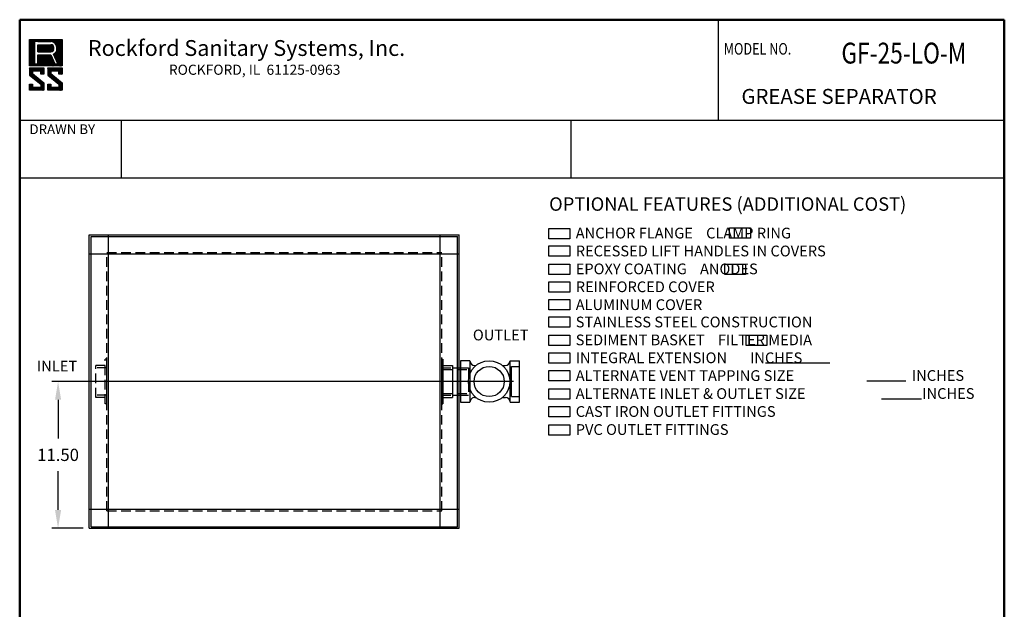
# Model space of a CAD drawing. Extents: x 216.3 to 293.5, y 10.6 to 110.5.
# Drawn here: x 216.3 to 293.5, y 64.3 to 110.5 of the extents above; entities that cross this region are included whole.
import ezdxf
from ezdxf.enums import TextEntityAlignment as Align

# ---------------------------------------------------------------- set-up
doc = ezdxf.new("R2010")
doc.units = 0
doc.header["$LTSCALE"] = 3
doc.header["$MEASUREMENT"] = 0
doc.linetypes.add('CENTER', pattern=[2, 1.25, -0.25, 0.25, -0.25])
doc.linetypes.add('HIDDEN', pattern=[0.375, 0.25, -0.125])
doc.layers.get('0').update_dxf_attribs({"linetype": 'CONTINUOUS'})
doc.layers.get('DEFPOINTS').update_dxf_attribs({"linetype": 'CONTINUOUS'})
for name, color, linetype in [('CENTER', 3, 'CENTER'), ('HIDDEN', 4, 'HIDDEN'), ('OBJ', 7, 'CONTINUOUS')]:
    doc.layers.add(name, color=color, linetype=linetype)
doc.styles.add('ROMANC', font='romanc')
doc.styles.add('ROMANS', font='romans', dxfattribs={"width": 0.8, "oblique": 0.05})
doc.dimstyles.get("Standard").update_dxf_attribs({"dimtxt": 0.18, "dimasz": 0.18, "dimexe": 0.18, "dimexo": 0.0625, "dimgap": 0.09, "dimtad": 0, "dimtih": 1, "dimtoh": 1, "dimzin": 0, "dimdsep": 46, "dimtxsty": 'Standard', "dimcen": 0.09, "dimadec": 0, "dimazin": 0, "dimtfac": 1, "dimtofl": 0, "dimtmove": 2, "dimatfit": 3, "dimfxl": 1, "dimtolj": 1, "dimtzin": 0, "dimarcsym": 0})

# ---------------------------------------------------------------- blocks, each defined once
blk = doc.blocks.new('*X0')
at = {"color": 0}
for p, q in [((15.16, 1.382), (15.228, 1.45)), ((15.16, 1.3873), (15.2227, 1.45)), ((15.16, 1.3926), (15.2174, 1.45)), ((15.16, 1.3979), (15.2121, 1.45)), ((15.16, 1.4032), (15.2068, 1.45)), ((15.16, 1.4085), (15.2015, 1.45)), ((15.16, 1.4138), (15.1962, 1.45)), ((15.16, 1.4191), (15.1909, 1.45)), ((15.16, 1.4245), (15.1855, 1.45)), ((15.16, 1.4298), (15.1802, 1.45)), ((15.16, 1.4351), (15.1749, 1.45)), ((15.16, 1.4404), (15.1696, 1.45)), ((15.16, 1.4457), (15.1643, 1.45)), ((15.16, 1.3767), (15.21, 1.4267)), ((15.16, 1.3714), (15.21, 1.4214)), ((15.16, 1.3661), (15.21, 1.4161)), ((15.16, 1.3608), (15.21, 1.4108)), ((15.16, 1.3555), (15.21, 1.4055)), ((15.16, 1.3502), (15.21, 1.4002)), ((15.16, 1.3449), (15.21, 1.3949)), ((15.16, 1.3396), (15.21, 1.3896)), ((15.16, 1.3343), (15.21, 1.3843)), ((15.16, 1.329), (15.21, 1.379)), ((15.16, 1.3237), (15.21, 1.3737)), ((15.16, 1.3184), (15.21, 1.3684)), ((15.16, 1.3131), (15.21, 1.3631)), ((15.2133, 1.43), (15.2333, 1.45)), ((15.2186, 1.43), (15.2386, 1.45)), ((15.2239, 1.43), (15.2439, 1.45)), ((15.2292, 1.43), (15.2492, 1.45)), ((15.2345, 1.43), (15.2545, 1.45)), ((15.2398, 1.43), (15.2598, 1.45)), ((15.24, 1.3347), (15.3053, 1.4)), ((15.24, 1.34), (15.3, 1.4)), ((15.24, 1.3454), (15.2946, 1.4)), ((15.24, 1.3507), (15.2893, 1.4)), ((15.24, 1.356), (15.284, 1.4)), ((15.24, 1.3613), (15.2787, 1.4)), ((15.24, 1.3666), (15.2734, 1.4)), ((15.24, 1.3719), (15.2681, 1.4)), ((15.24, 1.3772), (15.2628, 1.4)), ((15.24, 1.3825), (15.2575, 1.4)), ((15.24, 1.3878), (15.2522, 1.4)), ((15.24, 1.3931), (15.2469, 1.4)), ((15.24, 1.3984), (15.2416, 1.4)), ((15.2406, 1.33), (15.3106, 1.4)), ((15.2451, 1.43), (15.2651, 1.45)), ((15.2459, 1.33), (15.3159, 1.4)), ((15.2504, 1.43), (15.2704, 1.45)), ((15.2512, 1.33), (15.3212, 1.4)), ((15.2557, 1.43), (15.2757, 1.45)), ((15.2565, 1.33), (15.3265, 1.4)), ((15.261, 1.43), (15.281, 1.45)), ((15.2618, 1.33), (15.3318, 1.4)), ((15.2663, 1.43), (15.2863, 1.45)), ((15.2671, 1.33), (15.3371, 1.4)), ((15.2716, 1.43), (15.2916, 1.45)), ((15.2724, 1.33), (15.3424, 1.4)), ((15.2769, 1.43), (15.2969, 1.45)), ((15.2777, 1.33), (15.3477, 1.4)), ((15.2822, 1.43), (15.3022, 1.45)), ((15.283, 1.33), (15.353, 1.4)), ((15.2875, 1.43), (15.3075, 1.45)), ((15.2883, 1.33), (15.3583, 1.4)), ((15.2928, 1.43), (15.3128, 1.45)), ((15.2936, 1.33), (15.3636, 1.4)), ((15.2981, 1.43), (15.3181, 1.45)), ((15.2989, 1.33), (15.3689, 1.4)), ((15.3034, 1.43), (15.3234, 1.45)), ((15.3042, 1.33), (15.3739, 1.3997)), ((15.3087, 1.43), (15.3287, 1.45)), ((15.3095, 1.33), (15.3783, 1.3988)), ((15.314, 1.43), (15.334, 1.45)), ((15.3148, 1.33), (15.3822, 1.3974)), ((15.3193, 1.43), (15.3393, 1.45)), ((15.3201, 1.33), (15.3857, 1.3956)), ((15.3246, 1.43), (15.3446, 1.45)), ((15.3254, 1.33), (15.3888, 1.3934)), ((15.33, 1.43), (15.35, 1.45)), ((15.3307, 1.33), (15.3916, 1.3909)), ((15.3353, 1.43), (15.3553, 1.45)), ((15.336, 1.33), (15.394, 1.388)), ((15.3406, 1.43), (15.3606, 1.45)), ((15.3413, 1.33), (15.3961, 1.3848)), ((15.3459, 1.43), (15.3659, 1.45)), ((15.3466, 1.33), (15.3978, 1.3812)), ((15.3512, 1.43), (15.3712, 1.45)), ((15.3519, 1.33), (15.3991, 1.3772)), ((15.3565, 1.43), (15.3765, 1.45)), ((15.3572, 1.33), (15.3999, 1.3727)), ((15.3618, 1.43), (15.3818, 1.45)), ((15.3625, 1.33), (15.4, 1.3675)), ((15.3671, 1.43), (15.3871, 1.45)), ((15.3678, 1.33), (15.4, 1.3622)), ((15.3723, 1.43), (15.3924, 1.45)), ((15.3772, 1.4296), (15.3977, 1.45)), ((15.3818, 1.4288), (15.403, 1.45)), ((15.3861, 1.4278), (15.4083, 1.45)), ((15.3901, 1.4265), (15.4136, 1.45)), ((15.3939, 1.425), (15.4189, 1.45)), ((15.3975, 1.4233), (15.4242, 1.45)), ((15.3988, 1.3026), (15.48, 1.3838)), ((15.4005, 1.299), (15.48, 1.3785)), ((15.4009, 1.4214), (15.4295, 1.45)), ((15.4021, 1.2953), (15.48, 1.3732)), ((15.4037, 1.2916), (15.48, 1.3679)), ((15.4041, 1.4193), (15.4348, 1.45)), ((15.4053, 1.288), (15.48, 1.3626)), ((15.4072, 1.4171), (15.4401, 1.45)), ((15.4101, 1.4147), (15.4454, 1.45)), ((15.4128, 1.4121), (15.4507, 1.45)), ((15.4153, 1.4093), (15.456, 1.45)), ((15.4177, 1.4064), (15.4613, 1.45)), ((15.4199, 1.4033), (15.4666, 1.45)), ((15.4219, 1.4), (15.4719, 1.45)), ((15.4233, 1.3324), (15.48, 1.3891)), ((15.4238, 1.3966), (15.4772, 1.45)), ((15.4255, 1.3929), (15.48, 1.4475)), ((15.4269, 1.3891), (15.48, 1.4422)), ((15.4271, 1.3415), (15.48, 1.3944)), ((15.4281, 1.385), (15.48, 1.4369)), ((15.4289, 1.3487), (15.48, 1.3997)), ((15.4291, 1.3806), (15.48, 1.4316)), ((15.4297, 1.376), (15.48, 1.4263)), ((15.4298, 1.3548), (15.48, 1.405)), ((15.43, 1.3709), (15.48, 1.4209)), ((15.43, 1.3656), (15.48, 1.4156)), ((15.43, 1.3603), (15.48, 1.4103)), ((15.16, 1.3078), (15.21, 1.3578)), ((15.16, 1.3025), (15.21, 1.3525)), ((15.16, 1.2972), (15.21, 1.3472)), ((15.16, 1.2919), (15.21, 1.3419)), ((15.16, 1.2866), (15.21, 1.3366)), ((15.16, 1.2813), (15.21, 1.3313)), ((15.16, 1.276), (15.21, 1.326)), ((15.16, 1.2707), (15.21, 1.3207)), ((15.16, 1.2654), (15.21, 1.3154)), ((15.16, 1.26), (15.21, 1.31)), ((15.16, 1.2547), (15.21, 1.3047)), ((15.16, 1.2494), (15.21, 1.2994)), ((15.16, 1.2441), (15.21, 1.2941)), ((15.16, 1.2388), (15.21, 1.2888)), ((15.16, 1.2335), (15.21, 1.2835)), ((15.16, 1.2282), (15.21, 1.2782)), ((15.16, 1.2229), (15.21, 1.2729)), ((15.16, 1.2176), (15.21, 1.2676)), ((15.2225, 1.19), (15.3325, 1.3)), ((15.2278, 1.19), (15.3378, 1.3)), ((15.2331, 1.19), (15.3431, 1.3)), ((15.2384, 1.19), (15.3484, 1.3)), ((15.24, 1.2446), (15.2954, 1.3)), ((15.24, 1.2499), (15.2901, 1.3)), ((15.24, 1.2552), (15.2848, 1.3)), ((15.24, 1.2605), (15.2795, 1.3)), ((15.24, 1.2658), (15.2742, 1.3)), ((15.24, 1.2711), (15.2689, 1.3)), ((15.24, 1.2764), (15.2636, 1.3)), ((15.24, 1.2817), (15.2583, 1.3)), ((15.24, 1.287), (15.253, 1.3)), ((15.24, 1.2923), (15.2477, 1.3)), ((15.24, 1.2976), (15.2424, 1.3)), ((15.24, 1.2393), (15.3007, 1.3)), ((15.24, 1.234), (15.306, 1.3)), ((15.24, 1.2287), (15.3113, 1.3)), ((15.24, 1.2234), (15.3166, 1.3)), ((15.24, 1.2181), (15.3219, 1.3)), ((15.24, 1.2128), (15.3272, 1.3)), ((15.2437, 1.19), (15.3537, 1.3)), ((15.2491, 1.19), (15.3591, 1.3)), ((15.2544, 1.19), (15.3644, 1.3)), ((15.2597, 1.19), (15.3697, 1.3)), ((15.265, 1.19), (15.3715, 1.2966)), ((15.2703, 1.19), (15.3732, 1.2929)), ((15.2756, 1.19), (15.3748, 1.2892)), ((15.2809, 1.19), (15.3764, 1.2856)), ((15.2862, 1.19), (15.3781, 1.2819)), ((15.2915, 1.19), (15.3797, 1.2782)), ((15.2968, 1.19), (15.3813, 1.2745)), ((15.3021, 1.19), (15.3829, 1.2709)), ((15.3074, 1.19), (15.3846, 1.2672)), ((15.3127, 1.19), (15.3862, 1.2635)), ((15.3733, 1.3302), (15.3998, 1.3567)), ((15.3802, 1.3318), (15.3982, 1.3498)), ((15.3972, 1.3063), (15.3976, 1.3067)), ((15.407, 1.2843), (15.48, 1.3573)), ((15.4086, 1.2806), (15.48, 1.352)), ((15.4102, 1.2769), (15.48, 1.3467)), ((15.4119, 1.2733), (15.48, 1.3414)), ((15.4135, 1.2696), (15.48, 1.3361)), ((15.4151, 1.2659), (15.48, 1.3308)), ((15.4168, 1.2623), (15.48, 1.3255)), ((15.4184, 1.2586), (15.48, 1.3202)), ((15.42, 1.2549), (15.48, 1.3149)), ((15.4217, 1.2512), (15.48, 1.3096)), ((15.4233, 1.2476), (15.48, 1.3043)), ((15.4249, 1.2439), (15.48, 1.299)), ((15.4266, 1.2402), (15.48, 1.2937)), ((15.4282, 1.2366), (15.48, 1.2884)), ((15.4298, 1.2329), (15.48, 1.2831)), ((15.4315, 1.2292), (15.48, 1.2778)), ((15.4331, 1.2255), (15.48, 1.2725)), ((15.4347, 1.2219), (15.48, 1.2672)), ((15.16, 1.2123), (15.21, 1.2623)), ((15.16, 1.207), (15.21, 1.257)), ((15.16, 1.2017), (15.21, 1.2517)), ((15.16, 1.1964), (15.21, 1.2464)), ((15.16, 1.1911), (15.21, 1.2411)), ((15.1642, 1.19), (15.21, 1.2358)), ((15.1695, 1.19), (15.21, 1.2305)), ((15.1748, 1.19), (15.21, 1.2252)), ((15.1801, 1.19), (15.21, 1.2199)), ((15.1854, 1.19), (15.21, 1.2146)), ((15.1907, 1.19), (15.2107, 1.21)), ((15.196, 1.19), (15.216, 1.21)), ((15.2013, 1.19), (15.2213, 1.21)), ((15.2066, 1.19), (15.2266, 1.21)), ((15.2119, 1.19), (15.2319, 1.21)), ((15.2172, 1.19), (15.2372, 1.21)), ((15.318, 1.19), (15.3878, 1.2599)), ((15.3233, 1.19), (15.3895, 1.2562)), ((15.3286, 1.19), (15.3911, 1.2525)), ((15.3339, 1.19), (15.3927, 1.2488)), ((15.3392, 1.19), (15.3944, 1.2452)), ((15.3445, 1.19), (15.396, 1.2415)), ((15.3498, 1.19), (15.3976, 1.2378)), ((15.3551, 1.19), (15.3993, 1.2342)), ((15.3604, 1.19), (15.4009, 1.2305)), ((15.3657, 1.19), (15.4025, 1.2268)), ((15.371, 1.19), (15.4042, 1.2231)), ((15.3763, 1.19), (15.4058, 1.2195)), ((15.3816, 1.19), (15.4074, 1.2158)), ((15.3869, 1.19), (15.4091, 1.2121)), ((15.3922, 1.19), (15.4122, 1.21)), ((15.3975, 1.19), (15.4175, 1.21)), ((15.4028, 1.19), (15.4228, 1.21)), ((15.4081, 1.19), (15.4281, 1.21)), ((15.4135, 1.19), (15.4335, 1.21)), ((15.4188, 1.19), (15.4388, 1.21)), ((15.4241, 1.19), (15.48, 1.2459)), ((15.4294, 1.19), (15.48, 1.2406)), ((15.4347, 1.19), (15.48, 1.2353)), ((15.4364, 1.2182), (15.48, 1.2619)), ((15.438, 1.2145), (15.48, 1.2565)), ((15.4396, 1.2109), (15.48, 1.2512)), ((15.44, 1.19), (15.48, 1.23)), ((15.4453, 1.19), (15.48, 1.2247)), ((15.4506, 1.19), (15.48, 1.2194)), ((15.4559, 1.19), (15.48, 1.2141)), ((15.4612, 1.19), (15.48, 1.2088)), ((15.4665, 1.19), (15.48, 1.2035)), ((15.4718, 1.19), (15.48, 1.1982)), ((15.4771, 1.19), (15.48, 1.1929))]:
    blk.add_line(p, q, dxfattribs=at)
blk = doc.blocks.new('*X1')
at = {"color": 0}
for p, q in [((15.16, 1.1116), (15.2184, 1.17)), ((15.16, 1.1169), (15.2131, 1.17)), ((15.16, 1.1222), (15.2078, 1.17)), ((15.16, 1.1275), (15.2025, 1.17)), ((15.16, 1.1328), (15.1972, 1.17)), ((15.16, 1.1381), (15.1919, 1.17)), ((15.16, 1.1434), (15.1866, 1.17)), ((15.16, 1.1487), (15.1813, 1.17)), ((15.16, 1.154), (15.176, 1.17)), ((15.16, 1.1593), (15.1707, 1.17)), ((15.16, 1.1646), (15.1654, 1.17)), ((15.16, 1.1699), (15.1601, 1.17)), ((15.1937, 1.14), (15.2237, 1.17)), ((15.1991, 1.14), (15.2291, 1.17)), ((15.2044, 1.14), (15.2344, 1.17)), ((15.2097, 1.14), (15.2397, 1.17)), ((15.215, 1.14), (15.245, 1.17)), ((15.2203, 1.14), (15.2503, 1.17)), ((15.2256, 1.14), (15.2556, 1.17)), ((15.2309, 1.14), (15.2609, 1.17)), ((15.2362, 1.14), (15.2662, 1.17)), ((15.2415, 1.14), (15.2715, 1.17)), ((15.2468, 1.14), (15.2768, 1.17)), ((15.2521, 1.14), (15.2821, 1.17)), ((15.2574, 1.14), (15.2874, 1.17)), ((15.2627, 1.14), (15.2927, 1.17)), ((15.268, 1.14), (15.298, 1.17)), ((15.27, 1.1367), (15.3, 1.1667)), ((15.34, 1.1112), (15.3988, 1.17)), ((15.34, 1.1165), (15.3935, 1.17)), ((15.34, 1.1219), (15.3881, 1.17)), ((15.34, 1.1272), (15.3828, 1.17)), ((15.34, 1.1325), (15.3775, 1.17)), ((15.34, 1.1378), (15.3722, 1.17)), ((15.34, 1.1431), (15.3669, 1.17)), ((15.34, 1.1484), (15.3616, 1.17)), ((15.34, 1.1537), (15.3563, 1.17)), ((15.34, 1.159), (15.351, 1.17)), ((15.34, 1.1643), (15.3457, 1.17)), ((15.34, 1.1696), (15.3404, 1.17)), ((15.3741, 1.14), (15.4041, 1.17)), ((15.3794, 1.14), (15.4094, 1.17)), ((15.3847, 1.14), (15.4147, 1.17)), ((15.39, 1.14), (15.42, 1.17)), ((15.3953, 1.14), (15.4253, 1.17)), ((15.4006, 1.14), (15.4306, 1.17)), ((15.4059, 1.14), (15.4359, 1.17)), ((15.4112, 1.14), (15.4412, 1.17)), ((15.4165, 1.14), (15.4465, 1.17)), ((15.4218, 1.14), (15.4518, 1.17)), ((15.4271, 1.14), (15.4571, 1.17)), ((15.4324, 1.14), (15.4624, 1.17)), ((15.4377, 1.14), (15.4677, 1.17)), ((15.443, 1.14), (15.473, 1.17)), ((15.4483, 1.14), (15.4783, 1.17)), ((15.45, 1.1364), (15.48, 1.1664)), ((15.16, 1.1063), (15.19, 1.1363)), ((15.16, 1.1009), (15.19, 1.1309)), ((15.1624, 1.098), (15.19, 1.1256)), ((15.1653, 1.0957), (15.19, 1.1203)), ((15.1682, 1.0933), (15.19, 1.115)), ((15.1711, 1.0909), (15.1925, 1.1122)), ((15.1741, 1.0885), (15.1954, 1.1098)), ((15.177, 1.0861), (15.1983, 1.1074)), ((15.1799, 1.0837), (15.2012, 1.105)), ((15.1828, 1.0813), (15.2041, 1.1027)), ((15.1857, 1.0789), (15.207, 1.1003)), ((15.1886, 1.0766), (15.21, 1.0979)), ((15.1916, 1.0742), (15.2129, 1.0955)), ((15.1945, 1.0718), (15.2158, 1.0931)), ((15.1974, 1.0694), (15.2187, 1.0907)), ((15.2003, 1.067), (15.2216, 1.0883)), ((15.2032, 1.0646), (15.2245, 1.0859)), ((15.2061, 1.0622), (15.2275, 1.0836)), ((15.2091, 1.0599), (15.2304, 1.0812)), ((15.212, 1.0575), (15.2333, 1.0788)), ((15.2149, 1.0551), (15.2362, 1.0764)), ((15.2178, 1.0527), (15.2391, 1.074)), ((15.2207, 1.0503), (15.242, 1.0716)), ((15.2236, 1.0479), (15.245, 1.0692)), ((15.27, 1.1314), (15.3, 1.1614)), ((15.27, 1.1261), (15.3, 1.1561)), ((15.27, 1.1208), (15.3, 1.1508)), ((15.27, 1.1155), (15.3, 1.1455)), ((15.27, 1.1102), (15.3, 1.1402)), ((15.2751, 1.11), (15.3, 1.1349)), ((15.2804, 1.11), (15.3, 1.1296)), ((15.2857, 1.11), (15.3, 1.1243)), ((15.291, 1.11), (15.3, 1.119)), ((15.2963, 1.11), (15.3, 1.1137)), ((15.34, 1.1059), (15.37, 1.1359)), ((15.34, 1.1006), (15.37, 1.1306)), ((15.3426, 1.0979), (15.37, 1.1253)), ((15.3455, 1.0955), (15.37, 1.12)), ((15.3484, 1.0931), (15.37, 1.1147)), ((15.3513, 1.0907), (15.3726, 1.1121)), ((15.3542, 1.0884), (15.3756, 1.1097)), ((15.3572, 1.086), (15.3785, 1.1073)), ((15.3601, 1.0836), (15.3814, 1.1049)), ((15.363, 1.0812), (15.3843, 1.1025)), ((15.3659, 1.0788), (15.3872, 1.1001)), ((15.3688, 1.0764), (15.3901, 1.0977)), ((15.3717, 1.074), (15.3931, 1.0954)), ((15.3747, 1.0716), (15.396, 1.093)), ((15.3776, 1.0693), (15.3989, 1.0906)), ((15.3805, 1.0669), (15.4018, 1.0882)), ((15.3834, 1.0645), (15.4047, 1.0858)), ((15.3863, 1.0621), (15.4076, 1.0834)), ((15.3892, 1.0597), (15.4106, 1.081)), ((15.3922, 1.0573), (15.4135, 1.0786)), ((15.3951, 1.0549), (15.4164, 1.0763)), ((15.398, 1.0526), (15.4193, 1.0739)), ((15.4009, 1.0502), (15.4222, 1.0715)), ((15.4038, 1.0478), (15.4251, 1.0691)), ((15.45, 1.1311), (15.48, 1.1611)), ((15.45, 1.1258), (15.48, 1.1558)), ((15.45, 1.1205), (15.48, 1.1505)), ((15.45, 1.1152), (15.48, 1.1452)), ((15.4501, 1.11), (15.48, 1.1399)), ((15.4554, 1.11), (15.48, 1.1346)), ((15.4607, 1.11), (15.48, 1.1293)), ((15.466, 1.11), (15.48, 1.124)), ((15.4713, 1.11), (15.48, 1.1187)), ((15.4766, 1.11), (15.48, 1.1134)), ((15.16, 0.9843), (15.1857, 1.01)), ((15.16, 0.9896), (15.1804, 1.01)), ((15.16, 0.9949), (15.1751, 1.01)), ((15.16, 1.0002), (15.1698, 1.01)), ((15.16, 1.0055), (15.1645, 1.01)), ((15.16, 0.979), (15.19, 1.009)), ((15.16, 0.9737), (15.19, 1.0037)), ((15.16, 0.9684), (15.19, 0.9984)), ((15.16, 0.9631), (15.19, 0.9931)), ((15.16, 0.9578), (15.19, 0.9878)), ((15.16, 0.9525), (15.19, 0.9825)), ((15.1628, 0.95), (15.1928, 0.98)), ((15.1681, 0.95), (15.1981, 0.98)), ((15.1735, 0.95), (15.2035, 0.98)), ((15.1788, 0.95), (15.2088, 0.98)), ((15.1841, 0.95), (15.2141, 0.98)), ((15.1894, 0.95), (15.2194, 0.98)), ((15.1947, 0.95), (15.2247, 0.98)), ((15.2, 0.95), (15.23, 0.98)), ((15.2053, 0.95), (15.2353, 0.98)), ((15.2106, 0.95), (15.2406, 0.98)), ((15.2159, 0.95), (15.2459, 0.98)), ((15.2212, 0.95), (15.2512, 0.98)), ((15.2265, 0.95), (15.2565, 0.98)), ((15.2266, 1.0455), (15.2479, 1.0669)), ((15.2295, 1.0432), (15.2508, 1.0645)), ((15.2318, 0.95), (15.2618, 0.98)), ((15.2324, 1.0408), (15.2537, 1.0621)), ((15.2353, 1.0384), (15.2566, 1.0597)), ((15.2371, 0.95), (15.2671, 0.98)), ((15.2382, 1.036), (15.2596, 1.0573)), ((15.2411, 1.0336), (15.2625, 1.0549)), ((15.2424, 0.95), (15.3, 1.0076)), ((15.2441, 1.0312), (15.2654, 1.0525)), ((15.247, 1.0288), (15.2683, 1.0502)), ((15.2477, 0.95), (15.3, 1.0023)), ((15.2499, 1.0264), (15.2712, 1.0478)), ((15.2528, 1.0241), (15.2741, 1.0454)), ((15.253, 0.95), (15.3, 0.997)), ((15.2557, 1.0217), (15.2771, 1.043)), ((15.2583, 0.95), (15.3, 0.9917)), ((15.2586, 1.0193), (15.28, 1.0406)), ((15.2616, 1.0169), (15.2829, 1.0382)), ((15.2636, 0.95), (15.3, 0.9864)), ((15.2645, 1.0145), (15.2858, 1.0358)), ((15.2674, 1.0121), (15.2887, 1.0334)), ((15.2689, 0.95), (15.3, 0.9811)), ((15.27, 1.0094), (15.2916, 1.0311)), ((15.27, 1.0041), (15.2946, 1.0287)), ((15.27, 0.9988), (15.2975, 1.0263)), ((15.27, 0.9935), (15.3, 1.0235)), ((15.27, 0.9882), (15.3, 1.0182)), ((15.27, 0.9829), (15.3, 1.0129)), ((15.2742, 0.95), (15.3, 0.9758)), ((15.34, 1.0052), (15.3448, 1.01)), ((15.34, 0.9999), (15.3501, 1.01)), ((15.34, 0.9946), (15.3554, 1.01)), ((15.34, 0.9893), (15.3607, 1.01)), ((15.34, 0.984), (15.366, 1.01)), ((15.34, 0.9787), (15.37, 1.0087)), ((15.34, 0.9734), (15.37, 1.0034)), ((15.34, 0.9681), (15.37, 0.9981)), ((15.34, 0.9628), (15.37, 0.9928)), ((15.34, 0.9574), (15.37, 0.9874)), ((15.34, 0.9521), (15.37, 0.9821)), ((15.3432, 0.95), (15.3732, 0.98)), ((15.3485, 0.95), (15.3785, 0.98)), ((15.3538, 0.95), (15.3838, 0.98)), ((15.3591, 0.95), (15.3891, 0.98)), ((15.3644, 0.95), (15.3944, 0.98)), ((15.3697, 0.95), (15.3997, 0.98)), ((15.375, 0.95), (15.405, 0.98)), ((15.3803, 0.95), (15.4103, 0.98)), ((15.3856, 0.95), (15.4156, 0.98)), ((15.3909, 0.95), (15.4209, 0.98)), ((15.3962, 0.95), (15.4262, 0.98)), ((15.4015, 0.95), (15.4315, 0.98)), ((15.4067, 1.0454), (15.4281, 1.0667)), ((15.4068, 0.95), (15.4368, 0.98)), ((15.4097, 1.043), (15.431, 1.0643)), ((15.4121, 0.95), (15.4421, 0.98)), ((15.4126, 1.0406), (15.4339, 1.0619)), ((15.4155, 1.0382), (15.4368, 1.0596)), ((15.4174, 0.95), (15.4474, 0.98)), ((15.4184, 1.0359), (15.4397, 1.0572)), ((15.4213, 1.0335), (15.4426, 1.0548)), ((15.4227, 0.95), (15.48, 1.0073)), ((15.4242, 1.0311), (15.4456, 1.0524)), ((15.4272, 1.0287), (15.4485, 1.05)), ((15.428, 0.95), (15.48, 1.002)), ((15.4301, 1.0263), (15.4514, 1.0476)), ((15.433, 1.0239), (15.4543, 1.0452)), ((15.4333, 0.95), (15.48, 0.9967)), ((15.4359, 1.0215), (15.4572, 1.0429)), ((15.4386, 0.95), (15.48, 0.9914)), ((15.4388, 1.0191), (15.4601, 1.0405)), ((15.4417, 1.0168), (15.4631, 1.0381)), ((15.4439, 0.95), (15.48, 0.9861)), ((15.4447, 1.0144), (15.466, 1.0357)), ((15.4476, 1.012), (15.4689, 1.0333)), ((15.4492, 0.95), (15.48, 0.9808)), ((15.45, 1.0091), (15.4718, 1.0309)), ((15.45, 1.0038), (15.4747, 1.0285)), ((15.45, 0.9985), (15.4776, 1.0261)), ((15.45, 0.9932), (15.48, 1.0232)), ((15.45, 0.9879), (15.48, 1.0179)), ((15.45, 0.9826), (15.48, 1.0126)), ((15.4545, 0.95), (15.48, 0.9755)), ((15.2795, 0.95), (15.3, 0.9705)), ((15.2848, 0.95), (15.3, 0.9652)), ((15.2901, 0.95), (15.3, 0.9599)), ((15.2954, 0.95), (15.3, 0.9546)), ((15.4598, 0.95), (15.48, 0.9702)), ((15.4651, 0.95), (15.48, 0.9649)), ((15.4704, 0.95), (15.48, 0.9596)), ((15.4757, 0.95), (15.48, 0.9543))]:
    blk.add_line(p, q, dxfattribs=at)
blk = doc.blocks.new('RSS')
at = {"layer": 'OBJ'}
for p, q in [((0.16, -0.045), (0.16, -0.265)), ((0.19, -0.045), (0.16, -0.045)), ((0.19, -0.045), (0.32, -0.045)), ((0.19, -0.075), (0.32, -0.075)), ((0.19, -0.145), (0.19, -0.075)), ((0.19, -0.145), (0.32, -0.145)), ((0.19, -0.265), (0.19, -0.175)), ((0.19, -0.175), (0.32, -0.175)), ((0.32, -0.175), (0.36, -0.265)), ((0.39, -0.265), (0.3471, -0.1685)), ((0.35, -0.115), (0.35, -0.105)), ((0.38, -0.115), (0.38, -0.105)), ((0.16, -0.265), (0.19, -0.265)), ((0.36, -0.265), (0.39, -0.265)), ((0.11, -0.305), (0.25, -0.305)), ((0.11, -0.305), (0.11, -0.375)), ((0.11, -0.375), (0.22, -0.465)), ((0.22, -0.335), (0.14, -0.335)), ((0.14, -0.335), (0.14, -0.3608)), ((0.14, -0.3608), (0.25, -0.4508)), ((0.22, -0.365), (0.22, -0.335)), ((0.25, -0.365), (0.22, -0.365)), ((0.25, -0.305), (0.25, -0.365)), ((0.29, -0.305), (0.29, -0.375)), ((0.29, -0.305), (0.43, -0.305)), ((0.29, -0.375), (0.4, -0.465)), ((0.32, -0.335), (0.32, -0.3608)), ((0.4, -0.335), (0.32, -0.335)), ((0.32, -0.3608), (0.43, -0.4508)), ((0.4, -0.365), (0.4, -0.335)), ((0.43, -0.365), (0.4, -0.365)), ((0.43, -0.305), (0.43, -0.365)), ((0.11, -0.465), (0.14, -0.465)), ((0.11, -0.525), (0.11, -0.465)), ((0.14, -0.465), (0.14, -0.495)), ((0.22, -0.465), (0.22, -0.495)), ((0.25, -0.4508), (0.25, -0.525)), ((0.29, -0.465), (0.32, -0.465)), ((0.29, -0.525), (0.29, -0.465)), ((0.32, -0.465), (0.32, -0.495)), ((0.4, -0.465), (0.4, -0.495)), ((0.43, -0.4508), (0.43, -0.525)), ((0.25, -0.525), (0.11, -0.525)), ((0.14, -0.495), (0.22, -0.495)), ((0.43, -0.525), (0.29, -0.525)), ((0.32, -0.495), (0.4, -0.495))]:
    blk.add_line(p, q, dxfattribs=at)
blk.add_lwpolyline([(0.11, -0.285), (0.11, -0.025), (0.43, -0.025), (0.43, -0.285)], close=True, dxfattribs=at)
for centre, radius, start, end in [((0.32, -0.105), 0.06, 0, 90), ((0.32, -0.105), 0.03, 0, 90), ((0.32, -0.115), 0.03, 270, 0), ((0.32, -0.115), 0.06, 296.87249, 0)]:
    blk.add_arc(centre, radius, start, end, dxfattribs=at)
for name in ['*X0', '*X1']:
    blk.add_blockref(name, (-15.05, -1.475), dxfattribs=at)
blk = doc.blocks.new('GF Optional features')
for p, q in [((207.57, 110.9), (214.16, 110.9)), ((217.93, 109.06), (221.92, 109.06)), ((219.45, 107.22), (223.51, 107.22))]:
    blk.add_line(p, q)
for points in [[(185.43, 123.57), (185.43, 124.63), (187.56, 124.63), (187.56, 123.57)], [(203.9, 123.66), (203.9, 124.72), (206.03, 124.72), (206.03, 123.66)], [(185.43, 121.8), (185.43, 122.86), (187.56, 122.86), (187.56, 121.8)], [(185.43, 119.94), (185.43, 121), (187.56, 121), (187.56, 119.94)], [(203.42, 119.94), (203.42, 121), (205.54, 121), (205.54, 119.94)], [(185.43, 118.13), (185.43, 119.19), (187.56, 119.19), (187.56, 118.13)], [(185.43, 116.31), (185.43, 117.37), (187.56, 117.37), (187.56, 116.31)], [(185.43, 114.54), (185.43, 115.6), (187.56, 115.6), (187.56, 114.54)], [(185.43, 112.68), (185.43, 113.74), (187.56, 113.74), (187.56, 112.68)], [(205.6, 112.68), (205.6, 113.74), (207.72, 113.74), (207.72, 112.68)], [(185.43, 110.87), (185.43, 111.93), (187.56, 111.93), (187.56, 110.87)], [(185.43, 109.05), (185.43, 110.11), (187.56, 110.11), (187.56, 109.05)], [(185.43, 107.19), (185.43, 108.25), (187.56, 108.25), (187.56, 107.19)]]:
    blk.add_lwpolyline(points, close=True)
for s, height, p in [('OPTIONAL FEATURES (ADDITIONAL COST)', 1.3741, (185.45, 126.45)), ('ANCHOR FLANGE    CLAMP RING', 1.0981, (188.17, 123.62)), ('RECESSED LIFT HANDLES IN COVERS', 1.0981, (188.17, 121.79)), ('EPOXY COATING    ANODES', 1.0981, (188.17, 119.96)), ('REINFORCED COVER', 1.0981, (188.17, 118.13)), ('ALUMINUM COVER', 1.0981, (188.17, 116.3)), ('STAINLESS STEEL CONSTRUCTION', 1.0981, (188.17, 114.53)), ('SEDIMENT BASKET    FILTER MEDIA', 1.0981, (188.17, 112.7)), ('INTEGRAL EXTENSION       INCHES', 1.0981, (188.17, 110.87)), ('ALTERNATE VENT TAPPING SIZE', 1.0981, (188.17, 109.05)), ('INCHES', 1.098, (222.54, 109.06)), ('ALTERNATE INLET & OUTLET SIZE', 1.0981, (188.17, 107.21)), ('INCHES', 1.098, (223.6, 107.22))]:
    blk.add_text(s, height=height).set_placement(p)
blk = doc.blocks.new('FLNG2SD')
for p, q in [((0, 1.75), (0, -1.75)), ((0, 1.75), (0.12, 1.75)), ((0.12, 1.75), (0.12, -1.75)), ((0.12, 1.25), (0.87, 1.25)), ((0.87, 1.25), (0.87, -1.25)), ((0.12, -1.25), (0.87, -1.25)), ((0, -1.75), (0.12, -1.75))]:
    blk.add_line(p, q)
at = {"layer": 'HIDDEN'}
for p, q in [((0, 1.07), (0.87, 1.07)), ((0, -1.07), (0.87, -1.07))]:
    blk.add_line(p, q, dxfattribs=at)
blk = doc.blocks.new('2-LO THREADED OUTLET TOP VIEW')
for p, q in [((1.462, 1.617), (1.462, -1.62)), ((2.212, 1.617), (2.212, -1.619)), ((2.212, -1.244), (2.212, -1.244))]:
    blk.add_line(p, q)
at = {"linetype": 'Continuous'}
for p, q in [((2.212, 1.617), (1.462, 1.617)), ((5.354, 1.634), (6.104, 1.635)), ((0.839, 1.074), (1.462, 1.074)), ((2.587, 1.257), (2.679, 1.257)), ((4.745, 1.259), (4.979, 1.259)), ((0.839, -1.066), (1.462, -1.066)), ((2.587, -1.243), (2.671, -1.243)), ((4.758, -1.241), (5.002, -1.241)), ((1.462, -1.62), (2.212, -1.619)), ((5.354, -1.616), (6.104, -1.615))]:
    blk.add_line(p, q, dxfattribs=at)
at = {"color": 7}
for p, q in [((5.354, -1.616), (5.354, 1.634)), ((6.104, -1.615), (6.104, 1.635))]:
    blk.add_line(p, q, dxfattribs=at)
at = {"linetype": 'Continuous'}
for radius in [1.625, 1.18]:
    blk.add_circle((3.714, 0.003), radius, dxfattribs=at)
for centre, start, end in [((2.587, 1.631), 182.0911, 270), ((4.979, 1.634), 270, 357.42351), ((2.587, -1.618), 90, 180.05795), ((4.979, -1.616), 0.00006, 90)]:
    blk.add_arc(centre, 0.375, start, end, dxfattribs=at)
at = {"layer": 'CENTER', "color": 4, "linetype": 'Continuous'}
blk.add_line((5.474, -1.177), (5.474, 1.183), dxfattribs=at)
at = {"layer": 'HIDDEN'}
for p, q in [((0.089, 0.949), (2.089, 0.949)), ((1.462, 1.074), (2.089, 1.074)), ((2.089, 1.074), (2.089, -1.066)), ((0.089, -0.941), (2.089, -0.941)), ((1.462, -1.066), (2.089, -1.066))]:
    blk.add_line(p, q, dxfattribs=at)
at = {"layer": 'HIDDEN', "color": 4}
for p, q in [((5.474, 1.183), (6.104, 1.183)), ((5.474, -1.177), (6.104, -1.177))]:
    blk.add_line(p, q, dxfattribs=at)
at = {"linetype": 'Continuous'}
blk.add_blockref('FLNG2SD', (-0.031, 0.004), dxfattribs=at)
blk = doc.blocks.new('*D16')
at = {"color": 5, "linetype": 'Continuous', "lineweight": -2, "transparency": 16777216}
for p, q in [((255.014, 82.113), (218.837, 82.113)), ((219.317, 80.673), (219.317, 77.638)), ((219.317, 72.043), (219.317, 75.078)), ((221.285, 70.603), (218.837, 70.603))]:
    blk.add_line(p, q, dxfattribs=at)
at = {"color": 5, "linetype": 'Continuous', "transparency": 16777216}
for points in [[(219.077, 80.673), (219.557, 80.673), (219.317, 82.113)], [(219.077, 72.043), (219.557, 72.043), (219.317, 70.603)]]:
    blk.add_solid(points, dxfattribs=at)
at = {"layer": 'DEFPOINTS', "color": 0, "linetype": 'Continuous', "transparency": 16777216}
for p in [(255.494, 82.113), (219.317, 70.603), (221.765, 70.603)]:
    blk.add_point(p, dxfattribs=at)
at = {"color": 0, "linetype": 'Continuous', "transparency": 16777216, "insert": (219.317, 76.358), "char_height": 0.96, "attachment_point": 5}
blk.add_mtext('\\A1;11.50', dxfattribs=at)

msp = doc.modelspace()

# ---------------------------------------------------------------- linework, layer by layer
at = {"lineweight": 50}
for p, q in [((293.481, 110.464), (216.309, 110.464)), ((216.309, 110.464), (216.309, 10.594)), ((293.481, 10.594), (293.481, 110.464))]:
    msp.add_line(p, q, dxfattribs=at)
at = {"color": 7}
for p, q in [((271.092, 102.589), (271.092, 110.464)), ((224.254, 102.589), (224.254, 98.049)), ((259.506, 102.589), (259.506, 98.049)), ((293.481, 98.049), (216.309, 98.049))]:
    msp.add_line(p, q, dxfattribs=at)
msp.add_line((216.309, 102.589), (293.481, 102.589))
at = {"linetype": 'Continuous'}
for p, q in [((221.765, 70.603), (221.765, 93.603)), ((221.765, 93.603), (250.765, 93.603)), ((221.9, 70.728), (221.9, 93.478)), ((221.9, 93.478), (250.631, 93.478)), ((223.275, 70.603), (223.275, 93.603)), ((249.256, 70.603), (249.256, 93.603)), ((250.631, 70.728), (250.631, 93.478)), ((250.765, 70.603), (250.765, 93.603)), ((221.765, 92.103), (250.765, 92.103)), ((221.765, 72.103), (250.765, 72.103)), ((221.765, 70.603), (250.765, 70.603)), ((221.9, 70.728), (250.631, 70.728))]:
    msp.add_line(p, q, dxfattribs=at)
for points in [[(257.79, 79.333), (257.79, 80.147), (259.42, 80.147), (259.42, 79.333)], [(257.79, 77.907), (257.79, 78.722), (259.42, 78.722), (259.42, 77.907)]]:
    msp.add_lwpolyline(points, close=True)
at = {"layer": 'HIDDEN'}
for p, q in [((223.14, 92.228), (249.39, 92.228)), ((223.14, 71.978), (223.14, 92.228)), ((249.39, 71.978), (249.39, 92.228)), ((223.14, 71.978), (249.39, 71.978))]:
    msp.add_line(p, q, dxfattribs=at)

# ---------------------------------------------------------------- block references
at = {"linetype": 'Continuous', "xscale": 0.7665837804896825, "yscale": 0.7665837804896825, "zscale": 0.7665837804896825}
msp.add_blockref('GF Optional features', (115.641, -1.447), dxfattribs=at)
at = {"linetype": 'Continuous'}
msp.add_blockref('2-LO THREADED OUTLET TOP VIEW', (249.39, 82.103), dxfattribs=at)
at = {"layer": 'HIDDEN', "rotation": 180}
msp.add_blockref('FLNG2SD', (223.14, 82.103), dxfattribs=at)
at = {"layer": 'OBJ', "color": 7, "xscale": 7.942817389814945, "yscale": 7.942817389814945, "zscale": 7.942817389814945}
msp.add_blockref('RSS', (216.21, 109.102), dxfattribs=at)

# ---------------------------------------------------------------- texts
at = {"color": 7, "style": 'ROMANC'}
msp.add_text('Rockford Sanitary Systems, Inc.', height=1.24107, dxfattribs=at).set_placement((221.655, 107.624))
at = {"style": 'ROMANS', "width": 0.8}
msp.add_text('MODEL NO.', height=0.9079, dxfattribs=at).set_placement((271.492, 107.725))
at = {"style": 'ROMANC'}
msp.add_text('ROCKFORD, IL  61125-0963', height=0.79428, dxfattribs=at).set_placement((228.001, 106.144))
at = {"linetype": 'Continuous'}
for s, height, p in [('GREASE SEPARATOR', 1.17188, (272.875, 103.863)), ('DRAWN BY', 0.7626, (217.076, 101.496)), ('OUTLET', 0.8438, (251.828, 85.331)), ('INLET', 0.8438, (217.657, 82.893))]:
    msp.add_text(s, height=height, dxfattribs=at).set_placement(p)
for s, p in [('CAST IRON OUTLET FITTINGS', (259.889, 79.336)), ('PVC OUTLET FITTINGS', (259.889, 77.922))]:
    msp.add_text(s, height=0.84182).set_placement(p)
at = {"style": 'ROMANS', "width": 0.8}
msp.add_attdef('GF-25-LO-M', text='000-000', height=1.6342, dxfattribs=at).set_placement((285.608, 107.633), align=Align.MIDDLE)

# ---------------------------------------------------------------- dimensions: what is measured, and where the dimension line sits
at = {"linetype": 'Continuous'}
dim = msp.add_linear_dim(base=(219.317, 70.603), p1=(255.494, 82.113), p2=(221.765, 70.603), angle=90, text='11.50', dimstyle='Standard', override={"dimscale": 8, "dimtxt": 0.12, "dimexe": 0.06, "dimexo": 0.06, "dimgap": 0.1, "dimclrd": 5, "dimclre": 5, "dimtix": 1, "dimtmove": 0}, dxfattribs=at)
dim.commit()
dim.dimension.update_dxf_attribs({"geometry": '*D16', "text_midpoint": (219.317, 76.358)})

doc.saveas('drawing.dxf')
